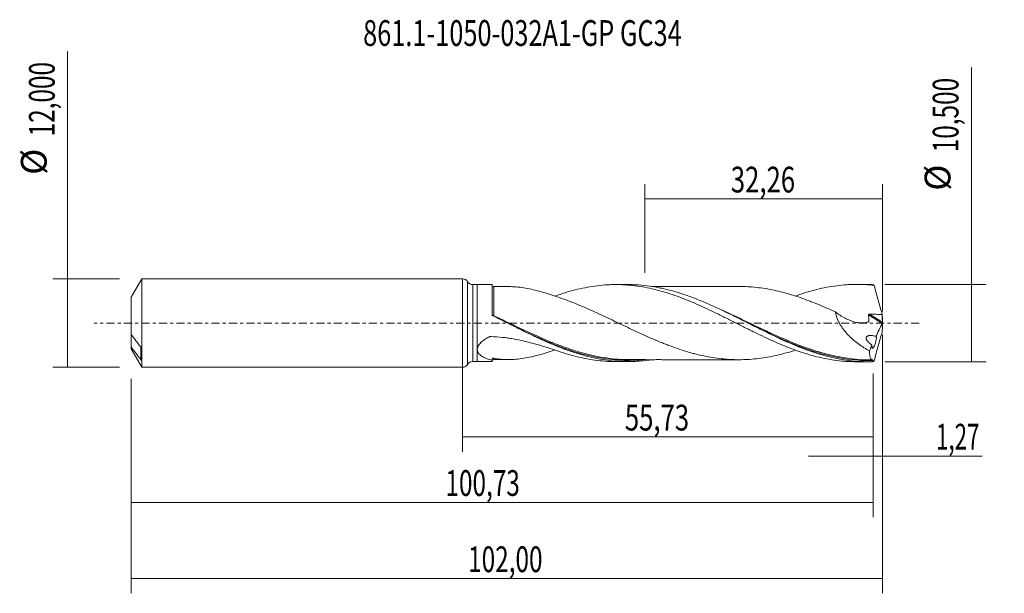
# Model space of a CAD drawing. Units: millimetres. Extents: x -60 to 74, y -37 to 41.
import ezdxf

# ---------------------------------------------------------------- set-up
doc = ezdxf.new("R2010")
doc.units = ezdxf.units.MM
doc.linetypes.add('CENTER', pattern=[47.5, 22, -8.5, 8.5, -8.5])
for name, color, linetype in [('1', 4, 'CONTINUOUS'), ('2', 7, 'CONTINUOUS'), ('SK1', 4, 'CONTINUOUS'), ('SK2', 7, 'CONTINUOUS'), ('SK4', 2, 'CENTER'), ('SK6', 5, 'CONTINUOUS')]:
    doc.layers.add(name, color=color, linetype=linetype)
doc.styles.add('iso_b_vert', font='simplex.shx')
doc.dimstyles.get("Standard").update_dxf_attribs({"dimtxt": 0.18, "dimasz": 0.18, "dimexe": 0.18, "dimexo": 0.0625, "dimgap": 0.09, "dimtad": 1, "dimzin": 0, "dimdsep": 52, "dimtxsty": 'Standard', "dimcen": 0.09, "dimadec": 0, "dimazin": 0, "dimtfac": 1, "dimtdec": 4, "dimtofl": 0, "dimtmove": 0, "dimatfit": 3, "dimfxl": 1, "dimtolj": 1, "dimtzin": 0, "dimarcsym": 0})

# ---------------------------------------------------------------- blocks, each defined once
blk = doc.blocks.new('DimnDraft3D1')
at = {"layer": 'SK2', "lineweight": 13}
for p, q in [((0, -1.5875), (0, -17.463398)), ((55.7337, -6.8375), (55.7337, -17.463398)), ((0, -15.463398), (55.7337, -15.463398))]:
    blk.add_line(p, q, dxfattribs=at)
for points in [[(0, -15.463398), (3.499998, -15.002615), (3.500002, -15.924182), (0, -15.463398)], [(55.7337, -15.463398), (52.233702, -15.924182), (52.233698, -15.002615), (55.7337, -15.463398)]]:
    blk.add_solid(points, dxfattribs=at)
at = {"layer": 'SK2', "lineweight": 13, "insert": (22.035075, -14.588398), "char_height": 3.5, "attachment_point": 7, "line_spacing_factor": 1.084337, "style": 'iso_b_vert'}
blk.add_mtext('\\W0.7317;55,73', dxfattribs=at)
blk = doc.blocks.new('DimnDraft3D2')
at = {"layer": 'SK2', "lineweight": 13}
for p, q in [((57, -1.5875), (57, -36.692985)), ((-45, -7.5875), (-45, -36.692985)), ((-45, -34.692985), (57, -34.692985))]:
    blk.add_line(p, q, dxfattribs=at)
for points in [[(-45, -34.692985), (-41.500002, -34.232202), (-41.499998, -35.153769), (-45, -34.692985)], [(57, -34.692985), (53.500002, -35.153769), (53.499998, -34.232202), (57, -34.692985)]]:
    blk.add_solid(points, dxfattribs=at)
at = {"layer": 'SK2', "lineweight": 13, "insert": (0.755921, -33.817985), "char_height": 3.5, "attachment_point": 7, "line_spacing_factor": 1.084337, "style": 'iso_b_vert'}
blk.add_mtext('\\W0.6930;102,00', dxfattribs=at)
blk = doc.blocks.new('DimnDraft3D3')
at = {"layer": 'SK2', "lineweight": 13}
for p, q in [((24.74, 6.8375), (24.74, 18.859119)), ((57, 1.5875), (57, 18.859119)), ((24.74, 16.859119), (57, 16.859119))]:
    blk.add_line(p, q, dxfattribs=at)
for points in [[(24.74, 16.859119), (28.239998, 17.319903), (28.240002, 16.398335), (24.74, 16.859119)], [(57, 16.859119), (53.500002, 16.398335), (53.499998, 17.319903), (57, 16.859119)]]:
    blk.add_solid(points, dxfattribs=at)
at = {"layer": 'SK2', "lineweight": 13, "insert": (36.421316, 17.734119), "char_height": 3.5, "attachment_point": 7, "line_spacing_factor": 1.084337, "style": 'iso_b_vert'}
blk.add_mtext('\\W0.7317;32,26', dxfattribs=at)
blk = doc.blocks.new('DimnDraft3D4')
at = {"layer": 'SK2', "lineweight": 13}
for p, q in [((57, -1.5875), (57, -20.052503)), ((55.7337, -6.8375), (55.7337, -20.052503)), ((46.9837, -18.052503), (70.559715, -18.052503))]:
    blk.add_line(p, q, dxfattribs=at)
for points in [[(55.7337, -18.052503), (52.233702, -18.513287), (52.233698, -17.591719), (55.7337, -18.052503)], [(57, -18.052503), (60.499998, -17.591719), (60.500002, -18.513287), (57, -18.052503)]]:
    blk.add_solid(points, dxfattribs=at)
at = {"layer": 'SK2', "lineweight": 13, "insert": (64.278136, -17.177503), "char_height": 3.5, "attachment_point": 7, "line_spacing_factor": 1.084337, "style": 'iso_b_vert'}
blk.add_mtext('\\W0.6367;1,27', dxfattribs=at)
blk = doc.blocks.new('DimnDraft3D5')
at = {"layer": 'SK2', "lineweight": 13}
for p, q in [((-45, -7.5875), (-45, -26.343428)), ((55.7337, -6.8375), (55.7337, -26.343428)), ((-45, -24.343428), (55.7337, -24.343428))]:
    blk.add_line(p, q, dxfattribs=at)
for points in [[(-45, -24.343428), (-41.500002, -23.882645), (-41.499998, -24.804212), (-45, -24.343428)], [(55.7337, -24.343428), (52.233702, -24.804212), (52.233698, -23.882645), (55.7337, -24.343428)]]:
    blk.add_solid(points, dxfattribs=at)
at = {"layer": 'SK2', "lineweight": 13, "insert": (-2.324703, -23.468428), "char_height": 3.5, "attachment_point": 7, "line_spacing_factor": 1.084337, "style": 'iso_b_vert'}
blk.add_mtext('\\W0.6930;100,73', dxfattribs=at)
blk = doc.blocks.new('DimnDraft3D6')
at = {"layer": 'SK2', "lineweight": 13}
for p, q in [((-53.625163, -6), (-53.625163, 36.862338)), ((-46.5875, 6), (-55.625163, 6)), ((-46.5875, -6), (-55.625163, -6))]:
    blk.add_line(p, q, dxfattribs=at)
for points in [[(-53.625163, 6), (-53.164379, 2.500002), (-54.085946, 2.499998), (-53.625163, 6)], [(-53.625163, -6), (-54.085946, -2.500002), (-53.164379, -2.499998), (-53.625163, -6)]]:
    blk.add_solid(points, dxfattribs=at)
at = {"layer": 'SK2', "lineweight": 13, "char_height": 3.5, "attachment_point": 7, "rotation": 90, "line_spacing_factor": 1.084337, "style": 'iso_b_vert'}
for s, insert in [('\\W0.6930;12,000', (-55.375163, 25.34918)), ('%%c', (-55.375163, 20.126524))]:
    blk.add_mtext(s, dxfattribs=dict(at, insert=insert))
blk = doc.blocks.new('DimnDraft3D7')
at = {"layer": '2', "lineweight": 13}
for p, q in [((69.083343, -5.25), (69.083343, 34.705424)), ((57.3212, 5.25), (71.083343, 5.25)), ((57.3212, -5.25), (71.083343, -5.25))]:
    blk.add_line(p, q, dxfattribs=at)
for points in [[(69.083343, 5.25), (69.544126, 1.750002), (68.622559, 1.749998), (69.083343, 5.25)], [(69.083343, -5.25), (68.622559, -1.750002), (69.544126, -1.749998), (69.083343, -5.25)]]:
    blk.add_solid(points, dxfattribs=at)
at = {"layer": '2', "lineweight": 13, "char_height": 3.5, "attachment_point": 7, "rotation": 90, "line_spacing_factor": 1.084337, "style": 'iso_b_vert'}
for s, insert in [('\\W0.6930;10,500', (67.333343, 23.192266)), ('%%c', (67.333343, 17.96961))]:
    blk.add_mtext(s, dxfattribs=dict(at, insert=insert))

msp = doc.modelspace()

# ---------------------------------------------------------------- linework, layer by layer
at = {"layer": '1', "lineweight": 18}
for p, q in [((0, -6), (0, 6)), ((2, 5.2163), (1.3761, 5.2163)), ((4, 5.2176), (2, 5.2163)), ((2, -3.5852), (2, 5.2163)), ((4, 1.2053), (4, 5.2176)), ((22.4408, 5.2291), (20.8094, 5.2281)), ((55.0911, 5.2495), (53.4569, 5.2485)), ((2, -3.5856), (2, -3.5852)), ((2, -5.2163), (2, -3.5856)), ((1.3761, -5.2163), (2, -5.2163)), ((2, -5.2163), (4, -5.2176)), ((20.8094, -5.2281), (22.4405, -5.2291)), ((53.4569, -5.2485), (55.0912, -5.2495))]:
    msp.add_line(p, q, dxfattribs=at)
at = {"layer": '1', "lineweight": 13}
for p, q in [((0.688, 5.6082), (0.688, -5.6082)), ((1.3761, -5.2163), (1.3761, 5.2163)), ((55.0996, 1.1201), (56.9676, -0.0624)), ((55.2394, 1.2241), (56.9961, 0.1121))]:
    msp.add_line(p, q, dxfattribs=at)
at = {"layer": '1', "lineweight": 18}
for centre, start, end in [((0, 5.2), 30.676777, 90), ((0, -5.2), 270, 329.323223)]:
    msp.add_arc(centre, 0.8, start, end, dxfattribs=at)
at = {"layer": '1', "lineweight": 18, "extrusion": (0, 0, -1)}
for centre, start, end in [((-1.3761, 6.0163), 270, 329.323223), ((-1.3761, -6.0163), 30.676777, 90)]:
    msp.add_arc(centre, 0.8, start, end, dxfattribs=at)
at = {"layer": '1', "lineweight": 18}
for centre, start_param, end_param in [((4.25, 5.2058), 0.00019564, 1.57740311), ((4.25, -5.2058), -1.56956188, -0.00019564)]:
    msp.add_ellipse(centre, major_axis=(-0.25, 0), ratio=0.999999, start_param=start_param, end_param=end_param, dxfattribs=at)
at = {"layer": '1', "lineweight": 13}
msp.add_ellipse((4.1843, 1.0459), major_axis=(-0.0495, -0.0869), ratio=0.312402, start_param=-1.18330113, end_param=-0.73984665, dxfattribs=at)
for points, knots in [([(4.2503, 0.9916), (4.2503, 1.3277), (4.2503, 1.6529), (4.2504, 2.1244), (4.2504, 2.2778), (4.2504, 2.5736), (4.2504, 2.8598), (4.2504, 3.1266), (4.2504, 3.3835), (4.2504, 3.5074), (4.2505, 3.8555), (4.2505, 4.0597), (4.2505, 4.3241), (4.2505, 4.4056), (4.2505, 4.5521), (4.2505, 4.6172), (4.2506, 4.7309), (4.2506, 4.7795), (4.2506, 4.8588), (4.2506, 4.9208), (4.2506, 4.9485), (4.2507, 4.9559), (4.2507, 4.9564), (4.2507, 4.9552)], [0, 0, 0, 0, 0.14875788, 0.14875788, 0.22313682, 0.22313682, 0.29751576, 0.37189469, 0.37189469, 0.44627363, 0.44627363, 0.59503151, 0.59503151, 0.66941045, 0.66941045, 0.74378939, 0.74378939, 0.81816833, 0.81816833, 0.89254727, 0.9669262, 0.9669262, 1, 1, 1, 1]), ([(48.3639, -3.9082), (48.132, -3.8391), (47.9003, -3.7672), (47.1312, -3.5194), (46.5956, -3.3319), (44.9925, -2.7336), (43.9285, -2.2872), (42.3262, -1.5718), (41.7909, -1.3257), (40.9848, -0.9484), (40.7155, -0.8213), (40.1755, -0.565), (39.9056, -0.4363), (38.5602, 0.2067), (37.4936, 0.7212), (35.9229, 1.4502), (35.4185, 1.6799), (34.9133, 1.9032)], [0, 0, 0, 0, 0.05127732, 0.05127732, 0.17067348, 0.17067348, 0.4094658, 0.4094658, 0.52886196, 0.52886196, 0.58856004, 0.58856004, 0.64825812, 0.64825812, 0.88705044, 0.88705044, 1, 1, 1, 1]), ([(4, 1.203), (4, 1.1679), (4.0123, 1.1321), (4.0596, 1.0709), (4.0951, 1.0444), (4.1404, 1.0273)], [0, 0, 0, 0, 0.5, 0.5, 1, 1, 1, 1]), ([(15.7355, -3.8984), (15.1296, -3.719), (14.5217, -3.5192), (12.8287, -2.9155), (11.7586, -2.4798), (9.6232, -1.5488), (8.5583, -1.0519), (6.9502, -0.2895), (6.4124, -0.0325), (5.3313, 0.4829), (4.7909, 0.7393), (4.2503, 0.9916)], [0, 0, 0, 0, 0.15866026, 0.15866026, 0.43910684, 0.43910684, 0.71955342, 0.71955342, 0.85977671, 0.85977671, 1, 1, 1, 1]), ([(14.073, -3.507), (15.0881, -3.8636), (16.0928, -4.1669), (18.1637, -4.6641), (19.2294, -4.8503), (20.8389, -5.0115), (21.3773, -5.0456), (22.4596, -5.0727), (22.9977, -5.0657), (23.8018, -5.025), (24.0692, -5.0065), (24.3364, -4.983)], [0, 0, 0, 0, 0.29447461, 0.29447461, 0.608079, 0.608079, 0.76488119, 0.76488119, 0.92168339, 0.92168339, 1, 1, 1, 1]), ([(46.5074, -3.4444), (46.8918, -3.5827), (47.277, -3.7143), (47.9328, -3.9247), (48.2032, -4.0076), (48.7436, -4.1649), (49.013, -4.2393), (51.4332, -4.8684), (53.5492, -5.1397), (55.706, -5.0778)], [0, 0, 0, 0, 0.12549194, 0.12549194, 0.21294275, 0.21294275, 0.30039355, 0.30039355, 1, 1, 1, 1]), ([(4.2507, -4.9558), (4.2507, -4.9559), (4.2507, -4.9514), (4.2507, -4.9176), (4.2508, -4.8583), (4.2508, -4.765)], [0, 0, 0, 0, 0.2631948, 0.2631948, 1, 1, 1, 1])]:
    msp.add_open_spline(points, degree=3, knots=knots, dxfattribs=at)
at = {"layer": '1', "lineweight": 18}
for points, knots in [([(6.3075, 4.9569), (6.1573, 4.9567), (5.7174, 4.9563), (5.0303, 4.9571), (4.496, 4.956), (4.2506, 4.9554)], [0, 0, 0, 0, 0.21885926, 0.64083201, 1, 1, 1, 1]), ([(12.5616, 3.6548), (11.8317, 3.9002), (11.1156, 4.1317), (10.0482, 4.4212), (9.6941, 4.5091), (8.9923, 4.6633), (8.6439, 4.7296), (7.9509, 4.8385), (7.6063, 4.8814), (6.945, 4.9371), (6.6281, 4.9531), (6.3127, 4.9567)], [0, 0, 0, 0, 0.33738196, 0.33738196, 0.50607294, 0.50607294, 0.67476392, 0.67476392, 0.8434549, 0.8434549, 1, 1, 1, 1]), ([(12.5616, 3.6626), (13.0166, 3.8274), (13.4707, 3.9786), (14.3757, 4.2579), (14.8256, 4.3868), (15.726, 4.6166), (16.1759, 4.7185), (17.0739, 4.8968), (17.5238, 4.9718), (18.425, 5.0942), (18.8755, 5.1417), (19.5549, 5.1905), (19.7819, 5.2031), (20.2366, 5.221), (20.4647, 5.2262), (21.1462, 5.2305), (21.5992, 5.2183), (22.5026, 5.1649), (22.952, 5.1232), (23.8517, 5.0121), (24.3014, 4.9426), (25.1994, 4.775), (25.6495, 4.6781), (26.5513, 4.4578), (27.0023, 4.3335), (27.9096, 4.0618), (28.3665, 3.9133), (29.2732, 3.5941), (29.7254, 3.4256), (30.6273, 3.0706), (31.0762, 2.8827), (31.9752, 2.4953), (32.4246, 2.2946), (33.3224, 1.878), (33.7726, 1.6652), (34.6748, 1.2294), (35.1261, 1.005), (35.8074, 0.6662), (36.0354, 0.5525), (36.4906, 0.3244), (36.7174, 0.2099), (37.3964, -0.1338), (37.8481, -0.3607), (38.7491, -0.8111), (39.1977, -1.0361), (40.0963, -1.4752), (40.5455, -1.6908), (41.4435, -2.1149), (41.8939, -2.3203), (42.7967, -2.719), (43.2484, -2.9134), (43.9305, -3.1907), (44.1587, -3.281), (44.6131, -3.4564), (44.8396, -3.542), (45.5176, -3.7905), (45.9688, -3.9441), (46.869, -4.2286), (47.3173, -4.3603), (48.2156, -4.5962), (48.6649, -4.7016), (49.5631, -4.887), (50.0137, -4.9656), (50.9171, -5.0954), (51.3694, -5.1468), (52.0524, -5.201), (52.2801, -5.2153), (52.7344, -5.2365), (52.961, -5.2434), (53.2748, -5.2477), (53.3621, -5.2484), (53.4495, -5.2485)], [0, 0, 0, 0, 0.03312028, 0.03312028, 0.06624056, 0.06624056, 0.09936084, 0.09936084, 0.13248112, 0.13248112, 0.1656014, 0.1656014, 0.18216154, 0.18216154, 0.19872168, 0.19872168, 0.23184196, 0.23184196, 0.26496225, 0.26496225, 0.29808253, 0.29808253, 0.33120281, 0.33120281, 0.36432309, 0.36432309, 0.39744337, 0.39744337, 0.43056365, 0.43056365, 0.46368393, 0.46368393, 0.49680421, 0.49680421, 0.52992449, 0.52992449, 0.56304477, 0.56304477, 0.57960491, 0.57960491, 0.59616505, 0.59616505, 0.62928533, 0.62928533, 0.66240561, 0.66240561, 0.69552589, 0.69552589, 0.72864617, 0.72864617, 0.76176645, 0.76176645, 0.7783266, 0.7783266, 0.79488674, 0.79488674, 0.82800702, 0.82800702, 0.8611273, 0.8611273, 0.89424758, 0.89424758, 0.92736786, 0.92736786, 0.96048814, 0.96048814, 0.97704828, 0.97704828, 0.99360842, 0.99360842, 1, 1, 1, 1]), ([(55.6585, -5.242), (55.1216, -5.2565), (54.585, -5.2499), (53.51, -5.1948), (52.9736, -5.1464), (51.9019, -5.0091), (51.3664, -4.9203), (50.2935, -4.7037), (49.7554, -4.5758), (48.6828, -4.2854), (48.1473, -4.1227), (47.3433, -3.8549), (47.0752, -3.7616), (46.5385, -3.5677), (46.2696, -3.4668), (44.9266, -2.9462), (43.8575, -2.4782), (42.5147, -1.8507), (42.2457, -1.723), (41.7087, -1.4649), (41.4406, -1.3344), (40.6365, -0.9395), (40.1008, -0.6718), (39.0281, -0.1327), (38.49, 0.1394), (37.4165, 0.6789), (36.8807, 0.9464), (35.8087, 1.4718), (35.2724, 1.7298), (34.1969, 2.2314), (33.6606, 2.4734), (32.5885, 2.9356), (32.0527, 3.1556), (30.9789, 3.5695), (30.4408, 3.7636), (29.3678, 4.1187), (28.8321, 4.2802), (28.0276, 4.4959), (27.7593, 4.5635), (27.2223, 4.6896), (26.9532, 4.7481), (25.61, 5.0159), (24.5402, 5.1517), (23.1966, 5.2175), (22.9275, 5.2254), (22.5859, 5.2288), (22.5129, 5.2291), (22.4399, 5.2291)], [0, 0, 0, 0, 0.048459, 0.048459, 0.09691801, 0.09691801, 0.14537701, 0.14537701, 0.19383602, 0.19383602, 0.24229502, 0.24229502, 0.26652452, 0.26652452, 0.29075402, 0.29075402, 0.38767203, 0.38767203, 0.41190153, 0.41190153, 0.43613103, 0.43613103, 0.48459004, 0.48459004, 0.53304904, 0.53304904, 0.58150805, 0.58150805, 0.62996705, 0.62996705, 0.67842605, 0.67842605, 0.72688506, 0.72688506, 0.77534406, 0.77534406, 0.82380306, 0.82380306, 0.84803257, 0.84803257, 0.87226207, 0.87226207, 0.96918008, 0.96918008, 0.99340958, 0.99340958, 1, 1, 1, 1]), ([(37.483, 4.9727), (37.3871, 4.9727), (37.1574, 4.9728), (36.7798, 4.9733), (36.3319, 4.9741), (35.8571, 4.9747), (35.386, 4.9736), (34.9486, 4.9728), (34.5259, 4.9727), (34.0398, 4.972), (33.4565, 4.9701), (32.8181, 4.9706), (32.2303, 4.9712), (31.7381, 4.9717), (31.2627, 4.9725), (30.7168, 4.9708), (30.1267, 4.9692), (29.5931, 4.9694), (29.1582, 4.9696), (28.763, 4.9699), (28.342, 4.9702), (27.8848, 4.9702), (27.3712, 4.9684), (26.7894, 4.968), (26.2018, 4.9682), (25.8095, 4.9684), (25.6391, 4.9684)], [0, 0, 0, 0, 0.02429381, 0.05820354, 0.0956362, 0.13772392, 0.17848294, 0.2149516, 0.24853608, 0.28555673, 0.33806931, 0.39628752, 0.44726576, 0.48696534, 0.52096065, 0.56767016, 0.62522091, 0.67043502, 0.70282952, 0.73536832, 0.77053733, 0.80947055, 0.85117267, 0.90062436, 0.95685005, 1, 1, 1, 1]), ([(37.4791, 4.9726), (37.4977, 4.9726), (37.5163, 4.9726), (37.9312, 4.9719), (38.3273, 4.9612), (39.1193, 4.9204), (39.5157, 4.8866), (40.31, 4.798), (40.7069, 4.7429), (41.4995, 4.6143), (41.8959, 4.5421), (42.6882, 4.3743), (43.0841, 4.2794), (43.8778, 4.0725), (44.2756, 3.9596), (45.0688, 3.719), (45.4649, 3.5904), (46.2573, 3.3169), (46.6534, 3.1722), (47.248, 2.9456), (47.4464, 2.8685), (47.8436, 2.7119), (48.0425, 2.6322), (48.6378, 2.3884), (49.0334, 2.2189), (49.8248, 1.8723), (50.2206, 1.6952), (50.6165, 1.5149)], [0, 0, 0, 0, 0.00425464, 0.00425464, 0.09477694, 0.09477694, 0.18529925, 0.18529925, 0.27582156, 0.27582156, 0.36634386, 0.36634386, 0.45686617, 0.45686617, 0.54738847, 0.54738847, 0.63791078, 0.63791078, 0.72843308, 0.72843308, 0.77369424, 0.77369424, 0.81895539, 0.81895539, 0.90947769, 0.90947769, 1, 1, 1, 1]), ([(45.1937, 3.6715), (45.6028, 3.8194), (46.0113, 3.9575), (46.869, 4.2286), (47.3173, 4.3603), (48.2156, 4.5962), (48.6649, 4.7016), (49.5631, 4.887), (50.0137, 4.9656), (50.9171, 5.0954), (51.3694, 5.1468), (52.0524, 5.201), (52.2801, 5.2153), (52.7344, 5.2365), (52.961, 5.2434), (53.6401, 5.2528), (54.093, 5.244), (54.998, 5.1969), (55.4495, 5.1582), (55.9028, 5.1052)], [0, 0, 0, 0, 0.11454097, 0.11454097, 0.24103512, 0.24103512, 0.36752927, 0.36752927, 0.49402341, 0.49402341, 0.62051756, 0.62051756, 0.68376463, 0.68376463, 0.74701171, 0.74701171, 0.87350585, 0.87350585, 1, 1, 1, 1]), ([(55.9028, 5.1052), (55.9821, 4.7775), (56.0648, 4.4506), (56.2358, 3.7983), (56.3242, 3.4728), (56.5968, 2.4984), (56.7888, 1.8511), (56.989, 1.2067)], [0, 0, 0, 0, 0.25, 0.25, 0.5, 0.5, 1, 1, 1, 1]), ([(45.1968, -3.6753), (45.0219, -3.7316), (44.8469, -3.7863), (44.2751, -3.9597), (43.8773, -4.0726), (43.0838, -4.2795), (42.688, -4.3744), (41.8958, -4.5421), (41.4995, -4.6143), (40.707, -4.7429), (40.3102, -4.798), (39.5158, -4.8866), (39.1195, -4.9204), (38.3275, -4.9612), (37.9315, -4.9719), (37.1392, -4.9733), (36.7433, -4.9638), (36.148, -4.9331), (35.9493, -4.92), (35.5524, -4.8879), (35.3541, -4.8686), (34.7597, -4.804), (34.3641, -4.751), (33.572, -4.6228), (33.1758, -4.5494), (32.3833, -4.3833), (31.9858, -4.2907), (31.3909, -4.1382), (31.1927, -4.0849), (30.7968, -3.9729), (30.5989, -3.9143), (30.0051, -3.7337), (29.6092, -3.6065), (28.817, -3.3361), (28.4207, -3.1931), (27.8252, -2.9677), (27.6268, -2.8906), (27.2303, -2.7339), (27.0322, -2.6542), (26.4384, -2.4109), (26.0428, -2.2436), (25.251, -1.9006), (24.8551, -1.7241), (24.0614, -1.3624), (23.664, -1.179), (22.8711, -0.8082), (22.4755, -0.6201), (21.6836, -0.2432), (21.2873, -0.0543), (20.4943, 0.3248), (20.097, 0.5149), (19.3033, 0.8887), (18.9069, 1.0742), (18.115, 1.4413), (17.719, 1.6218), (16.9259, 1.9744), (16.5286, 2.1469), (15.7344, 2.4812), (15.3376, 2.6431), (14.545, 2.9561), (14.1492, 3.1069), (13.3563, 3.392), (12.9591, 3.5266), (12.5616, 3.6548)], [0, 0, 0, 0, 0.01608699, 0.01608699, 0.05252822, 0.05252822, 0.08896944, 0.08896944, 0.12541066, 0.12541066, 0.16185188, 0.16185188, 0.19829311, 0.19829311, 0.23473433, 0.23473433, 0.27117555, 0.27117555, 0.28939616, 0.28939616, 0.30761677, 0.30761677, 0.344058, 0.344058, 0.38049922, 0.38049922, 0.41694044, 0.41694044, 0.43516105, 0.43516105, 0.45338166, 0.45338166, 0.48982289, 0.48982289, 0.52626411, 0.52626411, 0.54448472, 0.54448472, 0.56270533, 0.56270533, 0.59914655, 0.59914655, 0.63558778, 0.63558778, 0.672029, 0.672029, 0.70847022, 0.70847022, 0.74491144, 0.74491144, 0.78135267, 0.78135267, 0.81779389, 0.81779389, 0.85423511, 0.85423511, 0.89067633, 0.89067633, 0.92711756, 0.92711756, 0.96355878, 0.96355878, 1, 1, 1, 1]), ([(50.6165, 1.5149), (50.6415, 1.3662), (50.6754, 1.2177), (50.7598, 0.9207), (50.8104, 0.7721), (50.9848, 0.3281), (51.1267, 0.045), (51.3699, -0.3646), (51.4566, -0.4991), (51.6366, -0.7594), (51.7301, -0.8854), (52.0189, -1.2528), (52.223, -1.4837), (52.6497, -1.9227), (52.8733, -2.1314), (53.3267, -2.5206), (53.5575, -2.7023), (54.2606, -3.2148), (54.7431, -3.5135), (55.2376, -3.7752)], [0, 0, 0, 0, 0.0625, 0.0625, 0.125, 0.125, 0.25, 0.25, 0.3125, 0.3125, 0.375, 0.375, 0.5, 0.5, 0.625, 0.625, 0.75, 0.75, 1, 1, 1, 1]), ([(50.6165, 1.5149), (51.0382, 1.1871), (51.4742, 0.9016), (52.0399, 0.6064), (52.1537, 0.5507), (52.381, 0.4469), (52.4947, 0.3987), (52.8357, 0.2657), (53.0632, 0.1925), (53.4047, 0.1096), (53.5186, 0.0865), (53.7464, 0.0502), (53.8599, 0.0371), (54.084, 0.0219), (54.1949, 0.0198), (54.4142, 0.0275), (54.5229, 0.0373), (54.7357, 0.0702), (54.84, 0.0932), (54.9922, 0.1384), (55.0422, 0.1552), (55.1037, 0.1785), (55.116, 0.1833), (55.1404, 0.1929), (55.1524, 0.1988), (55.1698, 0.2193), (55.1752, 0.2336), (55.1759, 0.2667), (55.1748, 0.2838), (55.1656, 0.5704), (55.1387, 0.8452), (55.0996, 1.1201)], [0, 0, 0, 0, 0.25, 0.25, 0.3125, 0.3125, 0.375, 0.375, 0.5, 0.5, 0.5625, 0.5625, 0.625, 0.625, 0.6875, 0.6875, 0.75, 0.75, 0.8125, 0.8125, 0.84375, 0.84375, 0.8515625, 0.8515625, 0.859375, 0.859375, 0.8671875, 0.8671875, 0.875, 0.875, 1, 1, 1, 1]), ([(4.1378, 0.9868), (4.1171, 0.997), (4.0982, 1.0098), (4.0642, 1.0403), (4.0493, 1.058), (4.0132, 1.1152), (4, 1.1601), (4, 1.2053)], [0, 0, 0, 0, 0.25, 0.25, 0.5, 0.5, 1, 1, 1, 1]), ([(25.6667, -4.9811), (24.9332, -5.0934), (24.2002, -5.1684), (22.9267, -5.2307), (22.3898, -5.2359), (21.3174, -5.2048), (20.7815, -5.1684), (19.7076, -5.0545), (19.1692, -4.9768), (18.0958, -4.7827), (17.5598, -4.6664), (16.7552, -4.4645), (16.4869, -4.3927), (15.9498, -4.2401), (15.6807, -4.1594), (14.8743, -3.9052), (14.338, -3.7198), (13.2654, -3.3213), (12.7292, -3.1079), (11.923, -2.7696), (11.6538, -2.6538), (11.1164, -2.4176), (10.848, -2.2972), (10.0431, -1.9296), (9.5072, -1.6759), (8.4338, -1.1566), (7.8952, -0.8905), (6.2837, -0.087), (5.2138, 0.4565), (4.1378, 0.9868)], [0, 0, 0, 0, 0.10233261, 0.10233261, 0.17713823, 0.17713823, 0.25194384, 0.25194384, 0.32674946, 0.32674946, 0.40155508, 0.40155508, 0.43895788, 0.43895788, 0.47636069, 0.47636069, 0.55116631, 0.55116631, 0.62597192, 0.62597192, 0.66337473, 0.66337473, 0.70077754, 0.70077754, 0.77558315, 0.77558315, 0.85038877, 0.85038877, 1, 1, 1, 1]), ([(55.0996, 1.1201), (55.0973, 1.1362), (55.0994, 1.1529), (55.1144, 1.1822), (55.127, 1.1945), (55.1558, 1.2119), (55.1723, 1.2174), (55.2054, 1.2238), (55.2225, 1.2248), (55.2394, 1.2241)], [0, 0, 0, 0, 0.25, 0.25, 0.5, 0.5, 0.75, 0.75, 1, 1, 1, 1]), ([(55.2394, 1.2241), (55.5286, 1.2126), (55.8178, 1.201), (56.3962, 1.1776), (56.6854, 1.1657), (56.9746, 1.155)], [0, 0, 0, 0, 0.5, 0.5, 1, 1, 1, 1]), ([(57, 0.052), (56.9974, 0.0334), (56.9934, 0.0128), (56.9822, -0.0278), (56.975, -0.0474), (56.9676, -0.0624)], [0, 0, 0, 0, 0.5, 0.5, 1, 1, 1, 1]), ([(6.1259, -0.0051), (6.5675, -0.22), (7.0073, -0.4339), (8.5188, -1.1632), (9.5845, -1.6678), (11.1872, -2.3746), (11.722, -2.6021), (12.7951, -3.0365), (13.3338, -3.2433), (13.9411, -3.4604), (14.0071, -3.4838), (14.073, -3.507)], [0, 0, 0, 0, 0.16550256, 0.16550256, 0.57040185, 0.57040185, 0.7728515, 0.7728515, 0.97530114, 0.97530114, 1, 1, 1, 1]), ([(38.7693, -0.0018), (39.0537, -0.1407), (39.3385, -0.2797), (39.8934, -0.5498), (40.1638, -0.6811), (40.7043, -0.9418), (40.9738, -1.071), (41.7806, -1.4543), (42.3161, -1.7038), (43.9196, -2.4279), (44.9841, -2.8778), (46.2049, -3.3344), (46.3561, -3.3899), (46.5074, -3.4444)], [0, 0, 0, 0, 0.11013032, 0.11013032, 0.21402638, 0.21402638, 0.31792243, 0.31792243, 0.52571454, 0.52571454, 0.94129877, 0.94129877, 1, 1, 1, 1]), ([(55.9028, -5.1052), (55.9821, -4.7773), (56.0648, -4.4504), (56.2359, -3.798), (56.3242, -3.4725), (56.5969, -2.4982), (56.7887, -1.8511), (56.989, -1.2067)], [0, 0, 0, 0, 0.25, 0.25, 0.5, 0.5, 1, 1, 1, 1]), ([(2, -3.5852), (2, -3.5394), (2.0039, -3.4923), (2.0193, -3.3985), (2.0308, -3.3516), (2.061, -3.2577), (2.0798, -3.2108), (2.1243, -3.1169), (2.1502, -3.07), (2.2354, -2.9331), (2.3031, -2.8454), (2.4554, -2.676), (2.5403, -2.5943), (2.8076, -2.3636), (3.0048, -2.2256), (3.3187, -2.0346), (3.4261, -1.9739), (3.5626, -1.9014), (3.5901, -1.8871), (3.6314, -1.8659), (3.645, -1.8585), (3.673, -1.8454), (3.6879, -1.8404), (3.7189, -1.8333), (3.7349, -1.831), (3.7663, -1.8288), (3.782, -1.8289), (3.8291, -1.8301), (3.8605, -1.8313), (4.3939, -1.8495), (4.8951, -1.885), (5.6431, -1.9641), (5.8918, -1.9948), (6.3884, -2.0643), (6.6362, -2.1032), (7.8671, -2.316), (8.8298, -2.5462), (10.7189, -3.0734), (11.6454, -3.3699), (12.5616, -3.6626)], [0, 0, 0, 0, 0.015625, 0.015625, 0.03125, 0.03125, 0.046875, 0.046875, 0.0625, 0.0625, 0.09375, 0.09375, 0.125, 0.125, 0.1875, 0.1875, 0.21875, 0.21875, 0.2265625, 0.2265625, 0.23046875, 0.23046875, 0.234375, 0.234375, 0.23828125, 0.23828125, 0.2421875, 0.2421875, 0.25, 0.25, 0.375, 0.375, 0.4375, 0.4375, 0.5, 0.5, 0.75, 0.75, 1, 1, 1, 1]), ([(55.5877, -2.9851), (55.483, -2.9156), (55.3792, -2.8396), (55.23, -2.7142), (55.1812, -2.6704), (55.0862, -2.5774), (55.0397, -2.5277), (54.9528, -2.4227), (54.9124, -2.3674), (54.8597, -2.2771), (54.8435, -2.2456), (54.8163, -2.1817), (54.8051, -2.1484), (54.7903, -2.0829), (54.7866, -2.0501), (54.7885, -1.9869), (54.7939, -1.9578), (54.8226, -1.8771), (54.8567, -1.8362), (54.9356, -1.774), (54.981, -1.7519), (55.0758, -1.7184), (55.1251, -1.7073), (55.2766, -1.6842), (55.3828, -1.6825), (55.595, -1.6939), (55.7019, -1.7072), (55.9167, -1.744), (56.0246, -1.7677), (56.133, -1.7956)], [0, 0, 0, 0, 0.125, 0.125, 0.1875, 0.1875, 0.25, 0.25, 0.3125, 0.3125, 0.34375, 0.34375, 0.375, 0.375, 0.40625, 0.40625, 0.4375, 0.4375, 0.5, 0.5, 0.5625, 0.5625, 0.625, 0.625, 0.75, 0.75, 0.875, 0.875, 1, 1, 1, 1]), ([(56.133, -1.7956), (56.1462, -1.8103), (56.1572, -1.8324), (56.1738, -1.8938), (56.179, -1.9319), (56.183, -2.0226), (56.1815, -2.0765), (56.174, -2.1646), (56.1707, -2.1952), (56.1621, -2.2592), (56.1569, -2.2928), (56.139, -2.3949), (56.1239, -2.4652), (56.0883, -2.6078), (56.0683, -2.6775), (56.0248, -2.814), (56.0018, -2.8786), (55.9544, -2.9996), (55.9297, -3.0563), (55.8814, -3.1565), (55.8577, -3.2003), (55.8111, -3.2764), (55.7882, -3.3085), (55.7452, -3.3583), (55.7248, -3.3765), (55.6865, -3.3985), (55.6692, -3.402), (55.6382, -3.3942), (55.6244, -3.3825), (55.602, -3.3438), (55.5932, -3.3169), (55.5841, -3.2641), (55.5818, -3.2444), (55.5787, -3.2018), (55.5779, -3.1788), (55.5779, -3.1045), (55.5812, -3.0469), (55.5877, -2.9851)], [0, 0, 0, 0, 0.0625, 0.0625, 0.125, 0.125, 0.1875, 0.1875, 0.21875, 0.21875, 0.25, 0.25, 0.3125, 0.3125, 0.375, 0.375, 0.4375, 0.4375, 0.5, 0.5, 0.5625, 0.5625, 0.625, 0.625, 0.6875, 0.6875, 0.75, 0.75, 0.8125, 0.8125, 0.875, 0.875, 0.90625, 0.90625, 0.9375, 0.9375, 1, 1, 1, 1]), ([(4, -5.0203), (3.7709, -4.9706), (3.5466, -4.91), (3.1136, -4.7595), (2.9034, -4.6689), (2.6187, -4.5038), (2.5287, -4.4438), (2.3618, -4.3108), (2.2845, -4.2371), (2.1531, -4.076), (2.0985, -3.9887), (2.0212, -3.7958), (2, -3.6937), (2, -3.5856)], [0, 0, 0, 0, 0.25, 0.25, 0.5, 0.5, 0.625, 0.625, 0.75, 0.75, 0.875, 0.875, 1, 1, 1, 1]), ([(4.2508, -4.765), (4.5667, -4.837), (4.8924, -4.8849), (5.5557, -4.9461), (5.8935, -4.9591), (6.578, -4.9556), (6.9213, -4.9392), (7.6098, -4.881), (7.9551, -4.8379), (8.9949, -4.6742), (9.693, -4.5175), (10.757, -4.229), (11.1152, -4.1228), (11.8347, -3.8971), (12.1965, -3.7775), (12.5616, -3.6548)], [0, 0, 0, 0, 0.125, 0.125, 0.25, 0.25, 0.375, 0.375, 0.5, 0.5, 0.75, 0.75, 0.875, 0.875, 1, 1, 1, 1]), ([(12.5616, -3.6626), (13.0166, -3.8274), (13.4707, -3.9786), (14.3757, -4.2579), (14.8256, -4.3868), (15.726, -4.6166), (16.1759, -4.7185), (17.0739, -4.8968), (17.5238, -4.9718), (18.425, -5.0942), (18.8755, -5.1417), (19.5549, -5.1905), (19.7819, -5.2031), (20.2366, -5.221), (20.4647, -5.2262), (20.7314, -5.2279), (20.7709, -5.228), (20.8104, -5.2281)], [0, 0, 0, 0, 0.16428478, 0.16428478, 0.32856957, 0.32856957, 0.49285435, 0.49285435, 0.65713913, 0.65713913, 0.82142392, 0.82142392, 0.90356631, 0.90356631, 0.9857087, 0.9857087, 1, 1, 1, 1]), ([(22.6705, -4.9668), (22.4296, -4.9666), (22.1883, -4.9625), (21.4058, -4.9361), (20.8681, -4.8979), (19.2601, -4.7255), (18.1952, -4.534), (16.6644, -4.1617), (16.2005, -4.0361), (15.7355, -3.8984)], [0, 0, 0, 0, 0.10368206, 0.10368206, 0.33537754, 0.33537754, 0.79876851, 0.79876851, 1, 1, 1, 1]), ([(55.7058, -4.984), (53.5511, -5.0218), (51.4357, -4.7339), (49.0173, -4.0964), (48.7481, -4.0213), (48.4401, -3.9308), (48.402, -3.9195), (48.3639, -3.9082)], [0, 0, 0, 0, 0.87517241, 0.87517241, 0.98456896, 0.98456896, 1, 1, 1, 1]), ([(55.2376, -3.7752), (55.2399, -3.8784), (55.2445, -3.9758), (55.2583, -4.1589), (55.2674, -4.244), (55.301, -4.4781), (55.3319, -4.6074), (55.3914, -4.7614), (55.4136, -4.8061), (55.4617, -4.8804), (55.4877, -4.9102), (55.5531, -4.9635), (55.5941, -4.9813), (55.6388, -4.986)], [0, 0, 0, 0, 0.13606023, 0.13606023, 0.27212046, 0.27212046, 0.54424093, 0.54424093, 0.68030116, 0.68030116, 0.81636139, 0.81636139, 1, 1, 1, 1]), ([(4, -5.0067), (4, -4.9729), (4.0048, -4.9383), (4.0281, -4.8706), (4.0468, -4.838), (4.0987, -4.7871), (4.13, -4.771), (4.1924, -4.757), (4.2224, -4.7585), (4.2508, -4.765)], [0, 0, 0, 0, 0.25, 0.25, 0.5, 0.5, 0.75, 0.75, 1, 1, 1, 1]), ([(4, -5.0067), (4, -5.1025), (4, -5.1638), (4, -5.2007), (4, -5.2058), (4, -5.2058)], [0, 0, 0, 0, 0.72642536, 0.72642536, 1, 1, 1, 1]), ([(4.2506, -4.9554), (4.496, -4.956), (5.0303, -4.9571), (5.7152, -4.9563), (6.1527, -4.9567), (6.3007, -4.9569)], [0, 0, 0, 0, 0.36035114, 0.78371392, 1, 1, 1, 1]), ([(22.6647, -4.9668), (22.9701, -4.9668), (23.5406, -4.9671), (24.3164, -4.9672), (24.9549, -4.9685), (25.4689, -4.9685), (26.0338, -4.9683), (26.7087, -4.968), (27.4116, -4.9684), (28.0459, -4.9705), (28.5842, -4.9699), (29.1082, -4.9696), (29.5699, -4.9693), (29.9559, -4.9694), (30.3437, -4.9696), (30.9589, -4.9719), (31.6907, -4.9719), (32.4801, -4.9709), (33.1789, -4.9702), (33.9723, -4.9717), (34.7127, -4.9727), (35.3419, -4.9734), (35.7672, -4.9746), (36.1148, -4.9743), (36.4191, -4.9739), (36.777, -4.9732), (37.1144, -4.9725), (37.3452, -4.9725), (37.4069, -4.9726)], [0, 0, 0, 0, 0.06220765, 0.11619448, 0.15773796, 0.19233479, 0.22087632, 0.27266506, 0.32965651, 0.36388412, 0.40172587, 0.4391652, 0.47049353, 0.49567291, 0.51770909, 0.54939608, 0.62082926, 0.66661589, 0.70999705, 0.7630078, 0.8280346, 0.86064013, 0.89103297, 0.91457638, 0.93134672, 0.95303532, 0.98744963, 1, 1, 1, 1]), ([(55.7058, -4.984), (55.7091, -4.9835), (55.7118, -4.9847), (55.716, -4.9916), (55.7174, -4.9972), (55.7181, -5.0138), (55.7173, -5.0247), (55.7133, -5.0498), (55.71, -5.064), (55.706, -5.0778)], [0, 0, 0, 0, 0.25, 0.25, 0.5, 0.5, 0.75, 0.75, 1, 1, 1, 1])]:
    msp.add_open_spline(points, degree=3, knots=knots, dxfattribs=at)
for points, degree in [([(55.6585, 5.242), (55.469, 5.2471), (55.2795, 5.2496), (55.09, 5.2495)], 3), ([(55.9028, 5.1052), (55.8147, 5.1787), (55.7333, 5.2246), (55.6585, 5.242)], 3), ([(56.989, 1.2067), (56.9842, 1.1894), (56.9794, 1.1722), (56.9746, 1.155)], 3), ([(56.9746, 1.155), (56.9847, 0.8733), (56.9929, 0.5918), (56.9993, 0.3104)], 3), ([(56.989, 1.2067), (56.9945, 0.908), (56.9979, 0.6092), (56.9993, 0.3104)], 3), ([(56.9961, 0.1121), (56.9958, 0.0948), (56.9972, 0.0743), (57, 0.052)], 3), ([(56.9993, 0.3104), (56.9983, 0.2443), (56.9973, 0.1782), (56.9961, 0.1121)], 3), ([(57, 0.052), (57, 0.0173), (57, -0.0173), (57, -0.052)], 3), ([(56.9676, -0.0624), (56.6837, -0.6352), (56.4055, -1.2129), (56.133, -1.7956)], 3), ([(56.9993, -0.3104), (56.9979, -0.6092), (56.9945, -0.908), (56.989, -1.2067)], 3), ([(56.9961, -0.1121), (56.9958, -0.0948), (56.9972, -0.0743), (57, -0.052)], 3), ([(56.9993, -0.3104), (56.9983, -0.2443), (56.9973, -0.1782), (56.9961, -0.1121)], 3), ([(55.5877, -2.9851), (55.4698, -3.2475), (55.3531, -3.5109), (55.2376, -3.7752)], 3), ([(4, -5.0203), (4, -5.0158), (4, -5.0112), (4, -5.0067)], 3), ([(55.2774, -4.9871), (55.4611, -4.9874), (55.6428, -4.986)], 2), ([(55.706, -5.0778), (55.6902, -5.1325), (55.6744, -5.1873), (55.6585, -5.242)], 3), ([(55.9028, -5.1052), (55.8147, -5.1787), (55.7333, -5.2246), (55.6585, -5.242)], 3)]:
    msp.add_open_spline(points, degree=degree, dxfattribs=at)
at = {"layer": '1', "lineweight": 13}
msp.add_open_spline([(4.2503, 0.9916), (4.2121, 1.0023), (4.175, 1.0143), (4.1404, 1.0273)], degree=3, dxfattribs=at)
at = {"layer": 'SK1', "lineweight": 18}
for p, q in [((-43.5566, 6), (-45, 3.5)), ((0, 6), (-43.5566, 6)), ((-43.5566, 6), (-43.5566, -6)), ((0, -6), (0, 6)), ((-45, 3.5), (-45, -1.5174)), ((-45, -1.5174), (-45, -3.239)), ((-45, -3.5), (-45, -3.239)), ((-45, -3.5), (-43.5566, -6)), ((-43.6, -5.0246), (-43.6, -3.4504)), ((-43.5566, -6), (0, -6))]:
    msp.add_line(p, q, dxfattribs=at)
at = {"layer": 'SK1', "lineweight": 13}
msp.add_line((-43.7, -3.2375), (-43.7, -4.9487), dxfattribs=at)
at = {"layer": 'SK1', "lineweight": 18}
msp.add_open_spline([(-44.9844, -1.549), (-44.9896, -1.5384), (-44.9948, -1.5278), (-45, -1.5174)], degree=3, dxfattribs=at)
for points, knots in [([(-43.7, -3.2376), (-43.9167, -2.9572), (-44.1327, -2.6766), (-44.5616, -2.114), (-44.7747, -1.8322), (-44.9844, -1.549)], [0, 0, 0, 0, 0.5, 0.5, 1, 1, 1, 1]), ([(-45, -3.239), (-44.7879, -3.5257), (-44.5722, -3.8111), (-44.138, -4.3807), (-43.9194, -4.6649), (-43.7, -4.9487)], [0, 0, 0, 0, 0.5, 0.5, 1, 1, 1, 1]), ([(-43.6, -3.4504), (-43.6, -3.4416), (-43.6017, -3.4312), (-43.6069, -3.4103), (-43.6102, -3.4), (-43.6215, -3.3696), (-43.6303, -3.3506), (-43.6585, -3.2964), (-43.6788, -3.265), (-43.7, -3.2376)], [0, 0, 0, 0, 0.125, 0.125, 0.25, 0.25, 0.5, 0.5, 1, 1, 1, 1]), ([(-43.7, -4.9487), (-43.6789, -4.976), (-43.6586, -4.9992), (-43.6304, -5.0244), (-43.6214, -5.031), (-43.6103, -5.0354), (-43.6069, -5.0359), (-43.6017, -5.0335), (-43.6, -5.0304), (-43.6, -5.0246)], [0, 0, 0, 0, 0.5, 0.5, 0.75, 0.75, 0.875, 0.875, 1, 1, 1, 1])]:
    msp.add_open_spline(points, degree=3, knots=knots, dxfattribs=at)
at = {"layer": 'SK4', "lineweight": 18, "ltscale": 0.05}
msp.add_line((62, 0), (-50, 0), dxfattribs=at)

# ---------------------------------------------------------------- texts
at = {"layer": 'SK6', "lineweight": 13, "insert": (8.1292, 37.6327), "char_height": 3.5, "attachment_point": 8, "line_spacing_factor": 1.084337, "style": 'iso_b_vert'}
msp.add_mtext('\\W0.7207;861.1-1050-032A1-GP GC34', dxfattribs=at)

# ---------------------------------------------------------------- dimensions: what is measured, and where the dimension line sits
at = {"layer": '2', "lineweight": 13}
dim = msp.add_aligned_dim(p1=(57.3212, -5.25), p2=(57.3212, 5.25), distance=-13.7621, dimstyle='Standard', override={"dimtxt": 3.5, "dimasz": 3.5, "dimexe": 2, "dimexo": 1.5875, "dimgap": 1.75, "dimtad": 1, "dimtih": 0, "dimtoh": 0, "dimdec": 3, "dimpost": '<>', "dimtxsty": 'iso_b_vert', "dimsah": 1, "dimclrd": 35, "dimclre": 35, "dimclrt": 35, "dimtm": -0.005, "dimtdec": 2, "dimtmove": 0}, dxfattribs=at)
dim.commit()
dim.dimension.update_dxf_attribs({"geometry": 'DimnDraft3D7', "text_midpoint": (66.4583, 22.3173)})
at = {"layer": 'SK2', "lineweight": 13}
dim = msp.add_aligned_dim(p1=(-46.5875, -6), p2=(-46.5875, 6), distance=9.0377, dimstyle='Standard', override={"dimtxt": 3.5, "dimasz": 3.5, "dimexe": 2, "dimexo": 1.5875, "dimgap": 1.75, "dimtad": 1, "dimtih": 0, "dimtoh": 0, "dimdec": 3, "dimpost": '<>', "dimtxsty": 'iso_b_vert', "dimsah": 1, "dimclrd": 35, "dimclre": 35, "dimclrt": 35, "dimtm": -0.005, "dimtdec": 2, "dimtmove": 0}, dxfattribs=at)
dim.commit()
dim.dimension.update_dxf_attribs({"geometry": 'DimnDraft3D6', "text_midpoint": (-56.2502, 24.4742)})
for base, p1, p2, picture, middle in [((57, 16.8591), (24.74, 6.8375), (57, 1.5875), 'DimnDraft3D3', (40.87, 16.8591)), ((57, -34.693), (-45, -7.5875), (57, -1.5875), 'DimnDraft3D2', (6.075, -34.693)), ((55.7337, -15.4634), (0, -1.5875), (55.7337, -6.8375), 'DimnDraft3D1', (26.4838, -15.4634)), ((55.7337, -18.0525), (57, -1.5875), (55.7337, -6.8375), 'DimnDraft3D4', (66.9814, -18.0525)), ((55.7337, -24.3434), (-45, -7.5875), (55.7337, -6.8375), 'DimnDraft3D5', (2.9944, -24.3434))]:
    dim = msp.add_linear_dim(base=base, p1=p1, p2=p2, dimstyle='Standard', override={"dimtxt": 3.5, "dimasz": 3.5, "dimexe": 2, "dimexo": 1.5875, "dimgap": 1.75, "dimtad": 1, "dimtih": 0, "dimdec": 2, "dimpost": '<>', "dimtxsty": 'iso_b_vert', "dimsah": 1, "dimclrd": 35, "dimclre": 35, "dimclrt": 35, "dimtm": -0.005, "dimtdec": 2, "dimtofl": 1, "dimtmove": 0}, dxfattribs=at)
    dim.commit()
    dim.dimension.update_dxf_attribs({"geometry": picture, "text_midpoint": middle})

doc.saveas('drawing.dxf')
